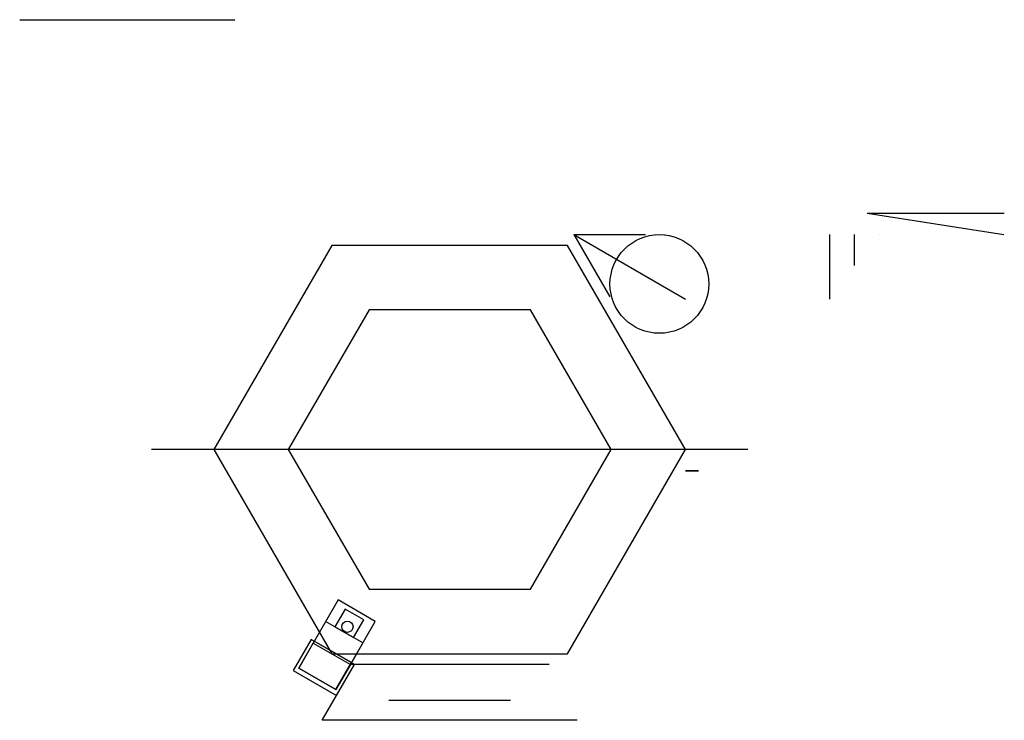
# Model space of a CAD drawing. Units: metres. Extents: x 12 to 39.5, y -29 to 31.1.
import ezdxf

# ---------------------------------------------------------------- set-up
doc = ezdxf.new("R2010")
doc.units = ezdxf.units.M

msp = doc.modelspace()

# ---------------------------------------------------------------- linework, layer by layer
for p, q in [((18.028, -9.401, 12.8), (18.028, -9.401, 16.95)), ((27.492, -15.401), (29.492, -15.401)), ((27.492, -15.401), (28.492, -17.133)), ((27.492, -15.401), (30.608, -17.199)), ((30.028, -15.401), (30.028, -15.401)), ((35.328, -16.266, 16.945), (35.328, -15.401, 16.945)), ((35.328, -16.266, 16.945), (35.328, -15.833, 16.945)), ((21.084, -26.499, 41.901), (20.566, -26.2, 41.901)), ((21.602, -26.798, 41.901), (21.084, -26.499, 41.901)), ((20.16, -26.7, 8.8), (19.66, -27.566, 8.8)), ((21.602, -26.798, 31.601), (21.255, -27.399, 31.601)), ((20.472, -28.959, 7.6), (20.872, -28.266, 8.8)), ((27.583, -28.959), (20.472, -28.959))]:
    msp.add_line(p, q)
at = {"extrusion": (-1.11022e-16, -1, 0)}
for p, q in [((35.681, -14.801, 13.04), (39.492, -15.401, 13.04)), ((36.028, -15.401, 13.6), (36.028, -15.401, 13.061))]:
    msp.add_line(p, q, dxfattribs=at)
at = {"extrusion": (0, -1, 0)}
msp.add_line((30.028, -15.401, 23), (30.028, -15.401, 22), dxfattribs=at)
at = {"extrusion": (0, 1, 0)}
msp.add_line((32.35, -21.401), (15.705, -21.401), dxfattribs=at)
at = {"extrusion": (-0.677161, 0.390959, -0.623381)}
msp.add_line((31.236, -21.401, 13.069), (16.819, -21.401, 13.069), dxfattribs=at)
at = {"extrusion": (-3.91156e-31, -1, -5.43528e-16)}
for p, q in [((22.328, -28.401, 5.841), (22.328, -28.401)), ((25.728, -28.401, 5.841), (25.728, -28.401))]:
    msp.add_line(p, q, dxfattribs=at)
for points, elevation in [([(12.028, -9.401), (18.028, -9.401)], 12.8), ([(30.61, -21.999), (30.61, -21.999), (30.61, -21.999), (30.975, -21.999), (30.61, -21.999), (30.608, -21.999)], 23.151), ([(26.801, -27.401), (26.801, -27.401), (21.255, -27.399), (20.852, -28.098), (19.816, -27.5), (20.219, -26.801)], 23.151), ([(21.255, -27.399), (21.254, -27.401)], 23.151)]:
    msp.add_lwpolyline(points, dxfattribs=dict(elevation=elevation))
at = {"extrusion": (-1.11022e-16, -1, 0), "elevation": 14.801}
for points in [[(35.681, 13.04), (39.505, 13.04)], [(35.681, 13.04), (39.492, 12.045)]]:
    msp.add_lwpolyline(points, dxfattribs=at)
at = {"extrusion": (-1, -6.10623e-16, 0), "elevation": -34.628}
msp.add_lwpolyline([(15.401, 0), (17.201, 0)], dxfattribs=at)
at = {"extrusion": (0, -1, 0), "elevation": 15.401}
msp.add_lwpolyline([(39.492, 0), (39.492, 0), (39.492, 0), (39.492, 0)], close=True, dxfattribs=at)
for points, elevation in [([(27.318, -27.101), (30.609, -21.401), (27.318, -15.701), (20.737, -15.701), (17.446, -21.401), (20.737, -27.101)], 23.151), ([(21.776, -17.501), (19.524, -21.401), (21.776, -25.301), (26.279, -25.301), (28.531, -21.401), (26.279, -17.501)], 47.1), ([(21.255, -27.399), (21.949, -26.197), (20.913, -25.599), (20.219, -26.801)], 23.151), ([(21.343, -26.648), (21.628, -26.155), (21.11, -25.856), (20.825, -26.349)], 41.901), ([(20.872, -28.266), (21.372, -27.4), (20.16, -26.7), (19.66, -27.566)], 8.8), ([(20.248, -26.751), (19.816, -27.5), (20.852, -28.098), (21.284, -27.349)], 13.6)]:
    msp.add_lwpolyline(points, close=True, dxfattribs=dict(elevation=elevation))
at = {"extrusion": (-0.866025, 0.5, 0), "elevation": -36.608}
msp.add_lwpolyline([(10.155, 41.901), (10.155, 41.901)], dxfattribs=at)
at = {"extrusion": (-0.866025, -0.5, 0), "elevation": -9.51}
msp.add_lwpolyline([(37.13, 23.151), (37.13, 23.151), (37.13, 23.151)], close=True, dxfattribs=at)
for centre, radius in [((29.878, -16.778), 1.377), ((21.172, -26.347, 43.401), 0.158)]:
    msp.add_circle(centre, radius)
at = {"extrusion": (-3.91156e-31, -1, -5.43528e-16)}
msp.add_arc((24.028, 5.841, 28.401), 1.7, 0, 180, dxfattribs=at)

doc.saveas('drawing.dxf')
